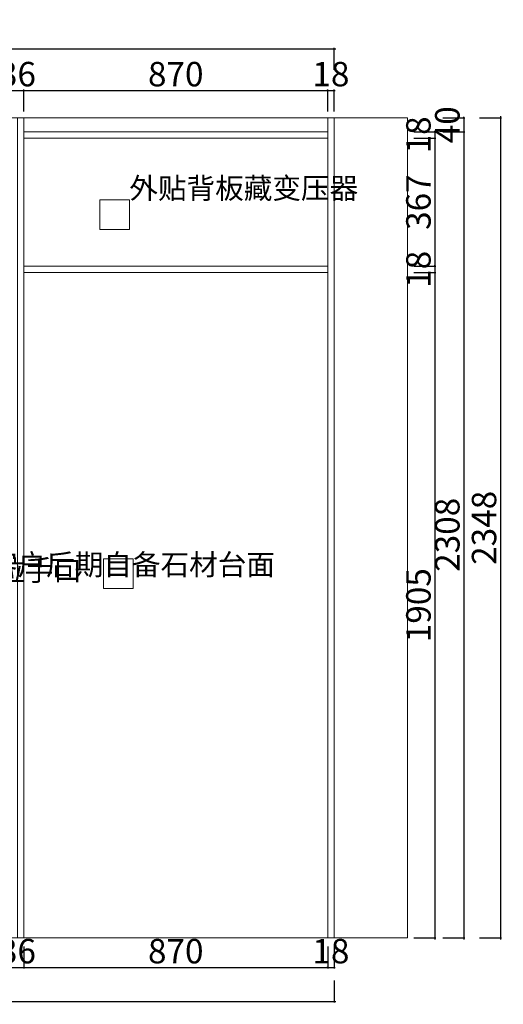
# Model space of a CAD drawing. Units: millimetres. Extents: x 279279 to 287410, y 39822 to 45239.
# Drawn here: x 286026 to 287410, y 42420 to 45239 of the extents above; entities that cross this region are included whole.
import ezdxf

# ---------------------------------------------------------------- set-up
doc = ezdxf.new("R2010")
doc.units = ezdxf.units.MM
doc.header["$LTSCALE"] = 2
doc.header["$PDMODE"] = 35
doc.styles.add('H1', font='txt')
doc.styles.add('帝森标注0.5', font='txt', dxfattribs={"width": 0.5})
doc.dimstyles.new('胜', dxfattribs={"dimtxt": 70, "dimasz": 3, "dimexe": 3, "dimexo": 1, "dimgap": 3, "dimtad": 1, "dimdec": 0, "dimtxsty": 'H1', "dimblk": 'ARCHTICK', "dimcen": 30, "dimdle": 5, "dimclrd": 7, "dimclre": 3, "dimclrt": 3, "dimadec": 0, "dimazin": 0, "dimtfac": 1, "dimtdec": 0, "dimtix": 1, "dimtmove": 1, "dimatfit": 3, "dimldrblk": 'CCD_Leader_Arrow', "dimfxl": 60, "dimfxlon": 1, "dimlwd": -1, "dimarcsym": 0})

# ---------------------------------------------------------------- blocks, each defined once
blk = doc.blocks.new('_ArchTick')
at = {"color": 0, "linetype": 'ByBlock', "const_width": 0.15}
blk.add_lwpolyline([(-0.5, -0.5), (0.5, 0.5)], dxfattribs=at)
blk = doc.blocks.new('*D29')
at = {"color": 7, "transparency": 16777216}
for p, q in [((286001.3, 45036.2), (285998.3, 45036.2)), ((286001.3, 45036.2), (286037.3, 45036.2)), ((286037.3, 45036.2), (286040.3, 45036.2))]:
    blk.add_line(p, q, dxfattribs=at)
at = {"color": 3, "lineweight": -2, "transparency": 16777216}
for p, q in [((286001.3, 44976.2), (286001.3, 45039.2)), ((286037.3, 44976.2), (286037.3, 45039.2))]:
    blk.add_line(p, q, dxfattribs=at)
at = {"layer": 'Defpoints', "color": 0, "lineweight": 15, "transparency": 16777216}
for p in [(286037.3, 45036.2), (286037.3, 44958.3), (286001.3, 44900.3)]:
    blk.add_point(p, dxfattribs=at)
at = {"color": 7, "transparency": 16777216, "xscale": 3, "yscale": 3, "zscale": 3}
blk.add_blockref('_ArchTick', (286001.3, 45036.2), dxfattribs=at)
at = {"color": 7, "transparency": 16777216, "xscale": 3, "yscale": 3, "zscale": 3, "rotation": 180}
blk.add_blockref('_ArchTick', (286037.3, 45036.2), dxfattribs=at)
at = {"color": 3, "lineweight": 15, "transparency": 16777216, "insert": (286019.3, 45074.2), "char_height": 70, "attachment_point": 5, "style": 'H1'}
blk.add_mtext('36', dxfattribs=at)
blk = doc.blocks.new('CCD_Leader_Arrow')
at = {"color": 50, "linetype": 'ByBlock'}
blk.add_line((0, 0), (-1, 0), dxfattribs=at)
for points in [[(-0.86, 0.67), (-0.6, 0.85), (-0.24, 0), (0, 0)], [(-0.86, -0.67), (-0.6, -0.85), (-0.24, 0), (0, 0)]]:
    blk.add_solid(points, dxfattribs=at)
blk = doc.blocks.new('*D30')
at = {"color": 7, "transparency": 16777216}
blk.add_line((286032.3, 45036.2), (286912.3, 45036.2), dxfattribs=at)
at = {"color": 3, "lineweight": -2, "transparency": 16777216}
for p, q in [((286037.3, 44976.2), (286037.3, 45039.2)), ((286907.3, 44976.2), (286907.3, 45039.2))]:
    blk.add_line(p, q, dxfattribs=at)
at = {"layer": 'Defpoints', "color": 0, "lineweight": 15, "transparency": 16777216}
for p in [(286907.3, 45036.2), (286037.3, 44958.3), (286907.3, 44958.3)]:
    blk.add_point(p, dxfattribs=at)
at = {"color": 7, "transparency": 16777216, "xscale": 3, "yscale": 3, "zscale": 3, "rotation": 180}
blk.add_blockref('_ArchTick', (286037.3, 45036.2), dxfattribs=at)
at = {"color": 7, "transparency": 16777216, "xscale": 3, "yscale": 3, "zscale": 3}
blk.add_blockref('_ArchTick', (286907.3, 45036.2), dxfattribs=at)
at = {"color": 3, "lineweight": 15, "transparency": 16777216, "insert": (286472.3, 45074.2), "char_height": 70, "attachment_point": 5, "style": 'H1'}
blk.add_mtext('870', dxfattribs=at)
blk = doc.blocks.new('*D31')
at = {"color": 7, "transparency": 16777216}
for p, q in [((286907.3, 45036.2), (286904.3, 45036.2)), ((286907.3, 45036.2), (286925.3, 45036.2)), ((286925.3, 45036.2), (286928.3, 45036.2))]:
    blk.add_line(p, q, dxfattribs=at)
at = {"color": 3, "lineweight": -2, "transparency": 16777216}
for p, q in [((286907.3, 44976.2), (286907.3, 45039.2)), ((286925.3, 44976.2), (286925.3, 45039.2))]:
    blk.add_line(p, q, dxfattribs=at)
at = {"layer": 'Defpoints', "color": 0, "lineweight": 15, "transparency": 16777216}
for p in [(286925.3, 45036.2), (286907.3, 44958.3), (286925.3, 44958.3)]:
    blk.add_point(p, dxfattribs=at)
at = {"color": 7, "transparency": 16777216, "xscale": 3, "yscale": 3, "zscale": 3}
blk.add_blockref('_ArchTick', (286907.3, 45036.2), dxfattribs=at)
at = {"color": 7, "transparency": 16777216, "xscale": 3, "yscale": 3, "zscale": 3, "rotation": 180}
blk.add_blockref('_ArchTick', (286925.3, 45036.2), dxfattribs=at)
at = {"color": 3, "lineweight": 15, "transparency": 16777216, "insert": (286916.3, 45074.2), "char_height": 70, "attachment_point": 5, "style": 'H1'}
blk.add_mtext('18', dxfattribs=at)
blk = doc.blocks.new('*D32')
at = {"color": 7, "transparency": 16777216}
blk.add_line((286930.3, 45155.2), (284160.3, 45155.2), dxfattribs=at)
at = {"color": 3, "lineweight": -2, "transparency": 16777216}
for p, q in [((284165.3, 45095.2), (284165.3, 45158.2)), ((286925.3, 45095.2), (286925.3, 45158.2))]:
    blk.add_line(p, q, dxfattribs=at)
at = {"layer": 'Defpoints', "color": 0, "lineweight": 15, "transparency": 16777216}
for p in [(284165.3, 45155.2), (284165.3, 44958.3), (286925.3, 44958.3)]:
    blk.add_point(p, dxfattribs=at)
at = {"color": 7, "transparency": 16777216, "xscale": 3, "yscale": 3, "zscale": 3, "rotation": 180}
blk.add_blockref('_ArchTick', (284165.3, 45155.2), dxfattribs=at)
at = {"color": 7, "transparency": 16777216, "xscale": 3, "yscale": 3, "zscale": 3}
blk.add_blockref('_ArchTick', (286925.3, 45155.2), dxfattribs=at)
at = {"color": 3, "lineweight": 15, "transparency": 16777216, "insert": (285545.3, 45193.2), "char_height": 70, "attachment_point": 5, "style": 'H1'}
blk.add_mtext('2760', dxfattribs=at)
blk = doc.blocks.new('*D42')
at = {"color": 3, "lineweight": -2, "transparency": 16777216}
for p, q in [((286001.3, 42585.2), (286001.3, 42522.2)), ((286037.3, 42585.2), (286037.3, 42522.2))]:
    blk.add_line(p, q, dxfattribs=at)
at = {"color": 7, "transparency": 16777216}
for p, q in [((286001.3, 42525.2), (285998.3, 42525.2)), ((286001.3, 42525.2), (286037.3, 42525.2)), ((286037.3, 42525.2), (286040.3, 42525.2))]:
    blk.add_line(p, q, dxfattribs=at)
at = {"layer": 'Defpoints', "color": 0, "lineweight": 15, "transparency": 16777216}
for p in [(286001.3, 42610.3), (286037.3, 42610.3), (286037.3, 42525.2)]:
    blk.add_point(p, dxfattribs=at)
at = {"color": 7, "transparency": 16777216, "xscale": 3, "yscale": 3, "zscale": 3}
blk.add_blockref('_ArchTick', (286001.3, 42525.2), dxfattribs=at)
at = {"color": 7, "transparency": 16777216, "xscale": 3, "yscale": 3, "zscale": 3, "rotation": 180}
blk.add_blockref('_ArchTick', (286037.3, 42525.2), dxfattribs=at)
at = {"color": 3, "lineweight": 15, "transparency": 16777216, "insert": (286019.3, 42563.2), "char_height": 70, "attachment_point": 5, "style": 'H1'}
blk.add_mtext('36', dxfattribs=at)
blk = doc.blocks.new('*D43')
at = {"color": 3, "lineweight": -2, "transparency": 16777216}
for p, q in [((286037.3, 42585.2), (286037.3, 42522.2)), ((286907.3, 42585.2), (286907.3, 42522.2))]:
    blk.add_line(p, q, dxfattribs=at)
at = {"color": 7, "transparency": 16777216}
blk.add_line((286032.3, 42525.2), (286912.3, 42525.2), dxfattribs=at)
at = {"layer": 'Defpoints', "color": 0, "lineweight": 15, "transparency": 16777216}
for p in [(286037.3, 42610.3), (286907.3, 42610.3), (286907.3, 42525.2)]:
    blk.add_point(p, dxfattribs=at)
at = {"color": 7, "transparency": 16777216, "xscale": 3, "yscale": 3, "zscale": 3, "rotation": 180}
blk.add_blockref('_ArchTick', (286037.3, 42525.2), dxfattribs=at)
at = {"color": 7, "transparency": 16777216, "xscale": 3, "yscale": 3, "zscale": 3}
blk.add_blockref('_ArchTick', (286907.3, 42525.2), dxfattribs=at)
at = {"color": 3, "lineweight": 15, "transparency": 16777216, "insert": (286472.3, 42563.2), "char_height": 70, "attachment_point": 5, "style": 'H1'}
blk.add_mtext('870', dxfattribs=at)
blk = doc.blocks.new('*D44')
at = {"color": 3, "lineweight": -2, "transparency": 16777216}
for p, q in [((286907.3, 42585.2), (286907.3, 42522.2)), ((286925.3, 42585.2), (286925.3, 42522.2))]:
    blk.add_line(p, q, dxfattribs=at)
at = {"color": 7, "transparency": 16777216}
for p, q in [((286907.3, 42525.2), (286904.3, 42525.2)), ((286907.3, 42525.2), (286925.3, 42525.2)), ((286925.3, 42525.2), (286928.3, 42525.2))]:
    blk.add_line(p, q, dxfattribs=at)
at = {"layer": 'Defpoints', "color": 0, "lineweight": 15, "transparency": 16777216}
for p in [(286907.3, 42610.3), (286925.3, 42610.3), (286925.3, 42525.2)]:
    blk.add_point(p, dxfattribs=at)
at = {"color": 7, "transparency": 16777216, "xscale": 3, "yscale": 3, "zscale": 3}
blk.add_blockref('_ArchTick', (286907.3, 42525.2), dxfattribs=at)
at = {"color": 7, "transparency": 16777216, "xscale": 3, "yscale": 3, "zscale": 3, "rotation": 180}
blk.add_blockref('_ArchTick', (286925.3, 42525.2), dxfattribs=at)
at = {"color": 3, "lineweight": 15, "transparency": 16777216, "insert": (286916.3, 42563.2), "char_height": 70, "attachment_point": 5, "style": 'H1'}
blk.add_mtext('18', dxfattribs=at)
blk = doc.blocks.new('*D45')
at = {"color": 3, "lineweight": -2, "transparency": 16777216}
for p, q in [((284165.3, 42488), (284165.3, 42425)), ((286925.3, 42488), (286925.3, 42425))]:
    blk.add_line(p, q, dxfattribs=at)
at = {"color": 7, "transparency": 16777216}
blk.add_line((284160.3, 42428), (286930.3, 42428), dxfattribs=at)
at = {"layer": 'Defpoints', "color": 0, "lineweight": 15, "transparency": 16777216}
for p in [(284165.3, 42610.3), (286925.3, 42610.3), (286925.3, 42428)]:
    blk.add_point(p, dxfattribs=at)
at = {"color": 7, "transparency": 16777216, "xscale": 3, "yscale": 3, "zscale": 3, "rotation": 180}
blk.add_blockref('_ArchTick', (284165.3, 42428), dxfattribs=at)
at = {"color": 7, "transparency": 16777216, "xscale": 3, "yscale": 3, "zscale": 3}
blk.add_blockref('_ArchTick', (286925.3, 42428), dxfattribs=at)
at = {"color": 3, "lineweight": 15, "transparency": 16777216, "insert": (285545.3, 42466), "char_height": 70, "attachment_point": 5, "style": 'H1'}
blk.add_mtext('2760', dxfattribs=at)
blk = doc.blocks.new('*D52')
at = {"color": 3, "lineweight": -2, "transparency": 16777216}
for p, q in [((287153.8, 44918.3), (287216.8, 44918.3)), ((287153.8, 44900.3), (287216.8, 44900.3))]:
    blk.add_line(p, q, dxfattribs=at)
at = {"color": 7, "transparency": 16777216}
for p, q in [((287213.8, 44918.3), (287213.8, 44921.3)), ((287213.8, 44918.3), (287213.8, 44900.3)), ((287213.8, 44900.3), (287213.8, 44897.3))]:
    blk.add_line(p, q, dxfattribs=at)
at = {"layer": 'Defpoints', "color": 0, "lineweight": 15, "transparency": 16777216}
for p in [(286907.3, 44918.3), (286907.3, 44900.3), (287213.8, 44900.3)]:
    blk.add_point(p, dxfattribs=at)
at = {"color": 7, "transparency": 16777216, "xscale": 3, "yscale": 3, "zscale": 3}
for p, rotation in [((287213.8, 44918.3), 270), ((287213.8, 44900.3), 90)]:
    blk.add_blockref('_ArchTick', p, dxfattribs=dict(at, rotation=rotation))
at = {"color": 3, "lineweight": 15, "transparency": 16777216, "insert": (287175.8, 44909.3), "char_height": 70, "attachment_point": 5, "rotation": 90, "style": 'H1'}
blk.add_mtext('18', dxfattribs=at)
blk = doc.blocks.new('*D53')
at = {"color": 3, "lineweight": -2, "transparency": 16777216}
for p, q in [((287153.8, 44900.3), (287216.8, 44900.3)), ((287153.8, 44533.4), (287216.8, 44533.4))]:
    blk.add_line(p, q, dxfattribs=at)
at = {"color": 7, "transparency": 16777216}
blk.add_line((287213.8, 44905.3), (287213.8, 44528.4), dxfattribs=at)
at = {"layer": 'Defpoints', "color": 0, "lineweight": 15, "transparency": 16777216}
for p in [(286907.3, 44900.3), (286906.4, 44533.4), (287213.8, 44533.4)]:
    blk.add_point(p, dxfattribs=at)
at = {"color": 7, "transparency": 16777216, "xscale": 3, "yscale": 3, "zscale": 3}
for p, rotation in [((287213.8, 44900.3), 90), ((287213.8, 44533.4), 270)]:
    blk.add_blockref('_ArchTick', p, dxfattribs=dict(at, rotation=rotation))
at = {"color": 3, "lineweight": 15, "transparency": 16777216, "insert": (287175.8, 44716.8), "char_height": 70, "attachment_point": 5, "rotation": 90, "style": 'H1'}
blk.add_mtext('367', dxfattribs=at)
blk = doc.blocks.new('*D54')
at = {"color": 3, "lineweight": -2, "transparency": 16777216}
for p, q in [((287153.8, 44533.4), (287216.8, 44533.4)), ((287153.8, 44515.4), (287216.8, 44515.4))]:
    blk.add_line(p, q, dxfattribs=at)
at = {"color": 7, "transparency": 16777216}
for p, q in [((287213.8, 44533.4), (287213.8, 44536.4)), ((287213.8, 44533.4), (287213.8, 44515.4)), ((287213.8, 44515.4), (287213.8, 44512.4))]:
    blk.add_line(p, q, dxfattribs=at)
at = {"layer": 'Defpoints', "color": 0, "lineweight": 15, "transparency": 16777216}
for p in [(286906.4, 44533.4), (286906.4, 44515.4), (287213.8, 44515.4)]:
    blk.add_point(p, dxfattribs=at)
at = {"color": 7, "transparency": 16777216, "xscale": 3, "yscale": 3, "zscale": 3}
for p, rotation in [((287213.8, 44533.4), 270), ((287213.8, 44515.4), 90)]:
    blk.add_blockref('_ArchTick', p, dxfattribs=dict(at, rotation=rotation))
at = {"color": 3, "lineweight": 15, "transparency": 16777216, "insert": (287175.8, 44524.4), "char_height": 70, "attachment_point": 5, "rotation": 90, "style": 'H1'}
blk.add_mtext('18', dxfattribs=at)
blk = doc.blocks.new('*D55')
at = {"color": 3, "lineweight": -2, "transparency": 16777216}
for p, q in [((287153.8, 44515.4), (287216.8, 44515.4)), ((287153.8, 42610.3), (287216.8, 42610.3))]:
    blk.add_line(p, q, dxfattribs=at)
at = {"color": 7, "transparency": 16777216}
blk.add_line((287213.8, 44520.4), (287213.8, 42605.3), dxfattribs=at)
at = {"layer": 'Defpoints', "color": 0, "lineweight": 15, "transparency": 16777216}
for p in [(286906.4, 44515.4), (286907.3, 42610.3), (287213.8, 42610.3)]:
    blk.add_point(p, dxfattribs=at)
at = {"color": 7, "transparency": 16777216, "xscale": 3, "yscale": 3, "zscale": 3}
for p, rotation in [((287213.8, 44515.4), 90), ((287213.8, 42610.3), 270)]:
    blk.add_blockref('_ArchTick', p, dxfattribs=dict(at, rotation=rotation))
at = {"color": 3, "lineweight": 15, "transparency": 16777216, "insert": (287175.8, 43562.8), "char_height": 70, "attachment_point": 5, "rotation": 90, "style": 'H1'}
blk.add_mtext('1905', dxfattribs=at)
blk = doc.blocks.new('*D56')
at = {"color": 3, "lineweight": -2, "transparency": 16777216}
for p, q in [((287236.5, 44958.3), (287299.5, 44958.3)), ((287236.5, 44918.3), (287299.5, 44918.3))]:
    blk.add_line(p, q, dxfattribs=at)
at = {"color": 7, "transparency": 16777216}
for p, q in [((287296.5, 44958.3), (287296.5, 44961.3)), ((287296.5, 44958.3), (287296.5, 44918.3)), ((287296.5, 44918.3), (287296.5, 44915.3))]:
    blk.add_line(p, q, dxfattribs=at)
at = {"layer": 'Defpoints', "color": 0, "lineweight": 15, "transparency": 16777216}
for p in [(286907.3, 44958.3), (286907.3, 44918.3), (287296.5, 44918.3)]:
    blk.add_point(p, dxfattribs=at)
at = {"color": 7, "transparency": 16777216, "xscale": 3, "yscale": 3, "zscale": 3}
for p, rotation in [((287296.5, 44958.3), 270), ((287296.5, 44918.3), 90)]:
    blk.add_blockref('_ArchTick', p, dxfattribs=dict(at, rotation=rotation))
at = {"color": 3, "lineweight": 15, "transparency": 16777216, "insert": (287258.5, 44938.3), "char_height": 70, "attachment_point": 5, "rotation": 90, "style": 'H1'}
blk.add_mtext('40', dxfattribs=at)
blk = doc.blocks.new('*D57')
at = {"color": 3, "lineweight": -2, "transparency": 16777216}
for p, q in [((287236.5, 44918.3), (287299.5, 44918.3)), ((287236.5, 42610.3), (287299.5, 42610.3))]:
    blk.add_line(p, q, dxfattribs=at)
at = {"color": 7, "transparency": 16777216}
blk.add_line((287296.5, 44923.3), (287296.5, 42605.3), dxfattribs=at)
at = {"layer": 'Defpoints', "color": 0, "lineweight": 15, "transparency": 16777216}
for p in [(286907.3, 44918.3), (286925.3, 42610.3), (287296.5, 42610.3)]:
    blk.add_point(p, dxfattribs=at)
at = {"color": 7, "transparency": 16777216, "xscale": 3, "yscale": 3, "zscale": 3}
for p, rotation in [((287296.5, 44918.3), 90), ((287296.5, 42610.3), 270)]:
    blk.add_blockref('_ArchTick', p, dxfattribs=dict(at, rotation=rotation))
at = {"color": 3, "lineweight": 15, "transparency": 16777216, "insert": (287258.5, 43764.3), "char_height": 70, "attachment_point": 5, "rotation": 90, "style": 'H1'}
blk.add_mtext('2308', dxfattribs=at)
blk = doc.blocks.new('*D58')
at = {"color": 3, "lineweight": -2, "transparency": 16777216}
for p, q in [((287341.6, 44958.3), (287404.6, 44958.3)), ((287341.6, 42610.3), (287404.6, 42610.3))]:
    blk.add_line(p, q, dxfattribs=at)
at = {"color": 7, "transparency": 16777216}
blk.add_line((287401.6, 44963.3), (287401.6, 42605.3), dxfattribs=at)
at = {"layer": 'Defpoints', "color": 0, "lineweight": 15, "transparency": 16777216}
for p in [(286925.3, 44958.3), (286925.3, 42610.3), (287401.6, 42610.3)]:
    blk.add_point(p, dxfattribs=at)
at = {"color": 7, "transparency": 16777216, "xscale": 3, "yscale": 3, "zscale": 3}
for p, rotation in [((287401.6, 44958.3), 90), ((287401.6, 42610.3), 270)]:
    blk.add_blockref('_ArchTick', p, dxfattribs=dict(at, rotation=rotation))
at = {"color": 3, "lineweight": 15, "transparency": 16777216, "insert": (287363.6, 43784.3), "char_height": 70, "attachment_point": 5, "rotation": 90, "style": 'H1'}
blk.add_mtext('2348', dxfattribs=at)

msp = doc.modelspace()

# ---------------------------------------------------------------- linework, layer by layer
at = {"color": 0, "lineweight": 15}
for p, q in [((284165.3, 44958.3), (287135.3, 44958.3)), ((286037.3, 44958.3), (286037.3, 42610.3)), ((286907.3, 44958.3), (286907.3, 42610.3)), ((286925.3, 44958.3), (286925.3, 42610.3)), ((287135.3, 44958.3), (287135.3, 42610.3)), ((286037.3, 44918.3), (286907.3, 44918.3)), ((286037.3, 44900.3), (286907.3, 44900.3)), ((286906.4, 44533.4), (286036.4, 44533.4)), ((286906.4, 44515.4), (286036.4, 44515.4)), ((287135.3, 42610.3), (284165.3, 42610.3))]:
    msp.add_line(p, q, dxfattribs=at)
msp.add_lwpolyline([(286037.3, 42610.3), (286019.3, 42610.3), (286019.3, 44958.3), (286037.3, 44958.3)], close=True, dxfattribs=at)
at = {"color": 6, "lineweight": 15}
for points in [[(286340.3, 44723.3), (286255.3, 44723.3), (286255.3, 44638.3), (286340.3, 44638.3)], [(286350.3, 43695.3), (286265.3, 43695.3), (286265.3, 43610.3), (286350.3, 43610.3)]]:
    msp.add_lwpolyline(points, close=True, dxfattribs=at)

# ---------------------------------------------------------------- texts
at = {"color": 1, "lineweight": 15, "char_height": 60, "width": 442.281, "attachment_point": 1, "style": '帝森标注0.5'}
for s, insert in [('外贴背板藏变压器', (286339.5, 44786.7)), ('配木台面可拆，方便客户后期自备石材台面', (285201, 43708.9)), ('注意切拉手口', (285712.6, 43692.5))]:
    msp.add_mtext(s, dxfattribs=dict(at, insert=insert))

# ---------------------------------------------------------------- dimensions: what is measured, and where the dimension line sits
at = {"color": 0, "lineweight": 15}
for base, p1, p2, picture, middle in [((284165.3, 45155.2), (286925.3, 44958.3), (284165.3, 44958.3), '*D32', (285545.3, 45193.2)), ((286037.3, 45036.2), (286001.3, 44900.3), (286037.3, 44958.3), '*D29', (286019.3, 45074.2)), ((286907.3, 45036.2), (286037.3, 44958.3), (286907.3, 44958.3), '*D30', (286472.3, 45074.2)), ((286925.3, 45036.2), (286907.3, 44958.3), (286925.3, 44958.3), '*D31', (286916.3, 45074.2)), ((286925.3, 42428), (284165.3, 42610.3), (286925.3, 42610.3), '*D45', (285545.3, 42466)), ((286037.3, 42525.2), (286001.3, 42610.3), (286037.3, 42610.3), '*D42', (286019.3, 42563.2)), ((286907.3, 42525.2), (286037.3, 42610.3), (286907.3, 42610.3), '*D43', (286472.3, 42563.2)), ((286925.3, 42525.2), (286907.3, 42610.3), (286925.3, 42610.3), '*D44', (286916.3, 42563.2))]:
    dim = msp.add_linear_dim(base=base, p1=p1, p2=p2, dimstyle='胜', dxfattribs=at)
    dim.commit()
    dim.dimension.update_dxf_attribs({"geometry": picture, "text_midpoint": middle})
for base, p1, p2, picture, middle in [((287296.5, 44918.3), (286907.3, 44958.3), (286907.3, 44918.3), '*D56', (287258.5, 44938.3)), ((287213.8, 44900.3), (286907.3, 44918.3), (286907.3, 44900.3), '*D52', (287175.8, 44909.3)), ((287401.6, 42610.3), (286925.3, 44958.3), (286925.3, 42610.3), '*D58', (287363.6, 43784.3)), ((287296.5, 42610.3), (286907.3, 44918.3), (286925.3, 42610.3), '*D57', (287258.5, 43764.3)), ((287213.8, 44533.4), (286907.3, 44900.3), (286906.4, 44533.4), '*D53', (287175.8, 44716.8)), ((287213.8, 44515.4), (286906.4, 44533.4), (286906.4, 44515.4), '*D54', (287175.8, 44524.4)), ((287213.8, 42610.3), (286906.4, 44515.4), (286907.3, 42610.3), '*D55', (287175.8, 43562.8))]:
    dim = msp.add_linear_dim(base=base, p1=p1, p2=p2, angle=90, dimstyle='胜', dxfattribs=at)
    dim.commit()
    dim.dimension.update_dxf_attribs({"geometry": picture, "text_midpoint": middle})

doc.saveas('drawing.dxf')
